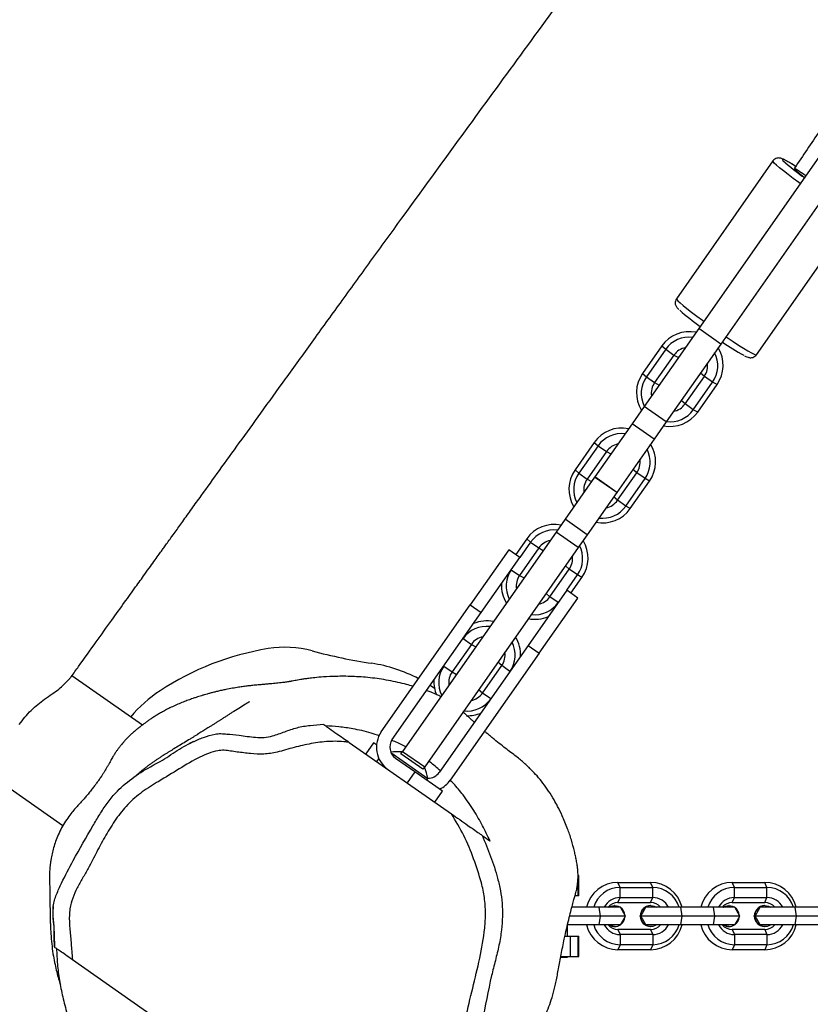
# Model space of a CAD drawing. Units: millimetres. Extents: x -395 to 1087, y 115 to 843.
# Drawn here: x 464 to 488, y 297 to 326 of the extents above; entities that cross this region are included whole.
import ezdxf

# ---------------------------------------------------------------- set-up
doc = ezdxf.new("R2010")
doc.units = ezdxf.units.MM
doc.header["$LTSCALE"] = 45
doc.header["$PDSIZE"] = -1
doc.layers.add('VP-DIM', color=7, linetype='Continuous')
doc.layers.add('VP-EQ', color=7, linetype='Continuous', true_color=0x8a3492)
doc.dimstyles.get("Standard").update_dxf_attribs({"dimtxt": 14, "dimasz": 20, "dimexe": 20, "dimexo": 50, "dimgap": 20, "dimtad": 0, "dimdec": 0, "dimzin": 0, "dimdsep": 46, "dimtxsty": 'Standard', "dimcen": -0.09, "dimadec": 0, "dimazin": 0, "dimtfac": 1, "dimtdec": 4, "dimtofl": 0, "dimtmove": 0, "dimatfit": 3, "dimfxl": 70, "dimfxlon": 1, "dimtolj": 1, "dimtzin": 0, "dimarcsym": 0})

# ---------------------------------------------------------------- blocks, each defined once
blk = doc.blocks.new('*D1294')
at = {"layer": 'Defpoints', "color": 0}
for p in [(697.27, 713.323), (447.757, 303.908), (697.27, 274.185)]:
    blk.add_point(p, dxfattribs=at)
at = {"layer": 'VP-DIM', "color": 0, "lineweight": -2}
for p, q in [((447.757, 643.323), (447.757, 733.323)), ((697.27, 643.323), (697.27, 733.323)), ((467.757, 713.323), (539.569, 713.323)), ((677.27, 713.323), (614.569, 713.323))]:
    blk.add_line(p, q, dxfattribs=at)
at = {"layer": 'VP-DIM', "color": 0}
for points in [[(467.757, 716.656), (467.757, 709.989), (447.757, 713.323)], [(677.27, 709.989), (677.27, 716.656), (697.27, 713.323)]]:
    blk.add_solid(points, dxfattribs=at)
at = {"layer": 'VP-DIM', "color": 0, "insert": (577.069, 713.323), "char_height": 14, "attachment_point": 5}
blk.add_mtext('\\A1;260', dxfattribs=at)
blk = doc.blocks.new('*D1295')
at = {"layer": 'Defpoints', "color": 0}
for p in [(292.521, 790.562), (292.521, 280.526), (852.504, 268.603)]:
    blk.add_point(p, dxfattribs=at)
at = {"layer": 'VP-DIM', "color": 0, "lineweight": -2}
for p, q in [((292.521, 720.562), (292.521, 810.562)), ((852.504, 720.562), (852.504, 810.562)), ((312.521, 790.562), (539.284, 790.562)), ((832.504, 790.562), (614.284, 790.562))]:
    blk.add_line(p, q, dxfattribs=at)
at = {"layer": 'VP-DIM', "color": 0}
for points in [[(312.521, 793.895), (312.521, 787.229), (292.521, 790.562)], [(832.504, 787.229), (832.504, 793.895), (852.504, 790.562)]]:
    blk.add_solid(points, dxfattribs=at)
at = {"layer": 'VP-DIM', "color": 0, "insert": (576.784, 790.562), "char_height": 14, "attachment_point": 5}
blk.add_mtext('\\A1;560', dxfattribs=at)
blk = doc.blocks.new('RB1229_')
at = {"color": 0, "linetype": 'Continuous', "lineweight": 25}
for p, q in [((163.688, -489.123), (159.66, -494.875)), ((164.343, -489.582), (160.315, -495.334)), ((161.863, -489.899), (159, -493.987)), ((161.375, -495.651), (164.238, -491.562)), ((159.66, -494.875), (158.043, -497.184)), ((160.315, -495.334), (159.66, -494.875)), ((160.315, -495.334), (158.698, -497.643)), ((158.567, -495.39), (157.994, -496.208)), ((158.681, -495.489), (158.108, -496.307)), ((158.926, -495.661), (158.354, -496.479)), ((158.567, -495.39), (158.681, -495.489)), ((158.681, -495.489), (158.926, -495.661)), ((158.926, -495.661), (159.058, -495.735)), ((157.994, -496.208), (158.108, -496.307)), ((159.828, -496.292), (159.714, -496.193)), ((158.108, -496.307), (158.354, -496.479)), ((158.354, -496.479), (158.486, -496.552)), ((159.255, -497.11), (159.828, -496.292)), ((159.501, -497.282), (160.073, -496.464)), ((159.632, -497.355), (160.205, -496.538)), ((160.073, -496.464), (159.828, -496.292)), ((160.205, -496.538), (160.073, -496.464)), ((159.255, -497.11), (159.141, -497.011)), ((159.501, -497.282), (159.255, -497.11)), ((158.043, -497.184), (157.684, -497.697)), ((158.698, -497.643), (158.043, -497.184)), ((159.632, -497.355), (159.501, -497.282)), ((157.684, -497.697), (156.578, -499.277)), ((158.339, -498.156), (157.684, -497.697)), ((158.698, -497.643), (158.339, -498.156)), ((156.563, -498.252), (155.99, -499.07)), ((156.563, -498.252), (156.677, -498.351)), ((158.339, -498.156), (157.233, -499.736)), ((156.677, -498.351), (156.104, -499.169)), ((156.923, -498.523), (156.35, -499.341)), ((156.677, -498.351), (156.923, -498.523)), ((156.923, -498.523), (157.054, -498.596)), ((155.99, -499.07), (156.104, -499.169)), ((156.104, -499.169), (156.35, -499.341)), ((157.251, -499.972), (157.824, -499.154)), ((157.824, -499.154), (157.71, -499.055)), ((158.069, -499.326), (157.824, -499.154)), ((156.572, -499.286), (155.698, -500.533)), ((156.35, -499.341), (156.482, -499.414)), ((156.578, -499.277), (156.572, -499.286)), ((157.227, -499.745), (156.572, -499.286)), ((157.233, -499.736), (156.578, -499.277)), ((157.497, -500.144), (158.069, -499.326)), ((157.628, -500.217), (158.201, -499.4)), ((158.201, -499.4), (158.069, -499.326)), ((157.227, -499.745), (156.353, -500.992)), ((157.233, -499.736), (157.227, -499.745)), ((157.251, -499.972), (157.137, -499.873)), ((157.497, -500.144), (157.251, -499.972)), ((157.628, -500.217), (157.497, -500.144)), ((155.698, -500.533), (155.43, -500.916)), ((156.353, -500.992), (155.698, -500.533)), ((155.43, -500.916), (150.874, -507.423)), ((156.086, -501.375), (155.43, -500.916)), ((154.559, -501.114), (154.232, -501.581)), ((154.673, -501.213), (154.355, -501.667)), ((154.559, -501.114), (154.673, -501.213)), ((154.673, -501.213), (154.919, -501.385)), ((156.353, -500.992), (156.086, -501.375)), ((156.086, -501.375), (151.529, -507.882)), ((154.027, -501.438), (152.88, -503.076)), ((154.355, -501.667), (154.027, -501.438)), ((154.919, -501.385), (154.346, -502.203)), ((154.919, -501.385), (155.05, -501.458)), ((153.207, -503.306), (154.355, -501.667)), ((154.1, -502.031), (154.346, -502.203)), ((155.247, -502.834), (155.82, -502.016)), ((155.82, -502.016), (155.706, -501.917)), ((156.065, -502.188), (155.82, -502.016)), ((154.346, -502.203), (154.478, -502.276)), ((155.747, -502.643), (156.065, -502.188)), ((155.87, -502.729), (156.197, -502.262)), ((156.197, -502.262), (156.065, -502.188)), ((155.747, -502.643), (154.6, -504.281)), ((156.075, -502.872), (155.747, -502.643)), ((154.928, -504.51), (156.075, -502.872)), ((155.247, -502.834), (155.133, -502.735)), ((155.493, -503.006), (155.247, -502.834)), ((150.241, -506.844), (152.88, -503.076)), ((152.88, -503.076), (153.207, -503.306)), ((150.569, -507.074), (153.207, -503.306)), ((152.669, -504.075), (152.915, -504.247)), ((154.6, -504.281), (151.962, -508.049)), ((152.915, -504.247), (152.342, -505.065)), ((152.915, -504.247), (153.046, -504.32)), ((154.6, -504.281), (154.928, -504.51)), ((154.928, -504.51), (152.289, -508.278)), ((152.096, -504.893), (152.342, -505.065)), ((153.243, -505.696), (153.816, -504.878)), ((153.816, -504.878), (153.702, -504.779)), ((154.061, -505.05), (153.816, -504.878)), ((141.054, -505.172), (141.053, -505.171)), ((143.153, -506.642), (141.063, -505.178)), ((152.342, -505.065), (152.474, -505.138)), ((151.821, -505.561), (151.69, -505.473)), ((153.243, -505.696), (153.129, -505.597)), ((153.489, -505.868), (153.243, -505.696)), ((149.293, -507.157), (152.322, -509.278)), ((150.012, -507.172), (149.782, -507.5)), ((150.1, -507.234), (150.012, -507.172)), ((150.11, -507.729), (150.172, -507.641)), ((150.529, -507.461), (151.623, -508.227)), ((151.241, -508.032), (150.667, -507.631)), ((150.823, -507.496), (150.874, -507.423)), ((151.478, -507.955), (150.823, -507.496)), ((150.874, -507.423), (151.529, -507.882)), ((151.529, -507.882), (151.478, -507.955)), ((151.241, -508.032), (151.011, -508.36)), ((152.06, -508.606), (151.241, -508.032)), ((151.589, -508.276), (151.623, -508.227)), ((138.852, -508.27), (140.793, -509.629)), ((151.83, -508.934), (152.06, -508.606)), ((156.078, -511.112), (156.078, -511.712)), ((156.078, -511.112), (156.102, -511.112)), ((156.102, -511.712), (156.102, -511.112)), ((157.329, -511.462), (157.264, -511.312)), ((157.264, -511.312), (158.233, -511.312)), ((158.297, -511.462), (158.233, -511.312)), ((160.719, -511.462), (160.654, -511.312)), ((160.654, -511.312), (161.623, -511.312)), ((161.687, -511.462), (161.623, -511.312)), ((156.078, -511.712), (155.989, -511.712)), ((156.102, -511.712), (156.078, -511.712)), ((157.329, -511.762), (157.329, -511.462)), ((157.329, -511.462), (158.297, -511.462)), ((158.297, -511.762), (158.297, -511.462)), ((160.719, -511.762), (160.719, -511.462)), ((160.719, -511.462), (161.687, -511.462)), ((161.687, -511.762), (161.687, -511.462)), ((157.172, -512.002), (157.162, -512.002)), ((157.264, -511.912), (157.329, -511.762)), ((157.264, -511.912), (158.233, -511.912)), ((157.329, -511.762), (158.297, -511.762)), ((158.238, -512.002), (158.228, -512.002)), ((158.233, -511.912), (158.297, -511.762)), ((160.562, -512.002), (160.552, -512.002)), ((160.654, -511.912), (160.719, -511.762)), ((160.654, -511.912), (161.623, -511.912)), ((160.719, -511.762), (161.687, -511.762)), ((161.628, -512.002), (161.618, -512.002)), ((161.623, -511.912), (161.687, -511.762)), ((156.738, -512.312), (155.83, -512.312)), ((156.7, -512.053), (155.897, -512.053)), ((156.7, -512.053), (156.738, -512.312)), ((157.339, -512.053), (156.7, -512.053)), ((156.738, -512.312), (156.7, -512.572)), ((157.489, -512.312), (156.738, -512.312)), ((157.489, -512.312), (157.339, -512.053)), ((157.339, -512.572), (157.489, -512.312)), ((157.929, -512.281), (157.911, -512.312)), ((157.911, -512.312), (157.929, -512.344)), ((157.927, -512.312), (157.911, -512.312)), ((159.159, -512.312), (157.947, -512.312)), ((158.061, -512.053), (158.059, -512.056)), ((158.064, -512.053), (158.061, -512.053)), ((159.122, -512.053), (158.093, -512.053)), ((159.122, -512.053), (159.159, -512.312)), ((160.091, -512.053), (159.122, -512.053)), ((159.159, -512.312), (159.122, -512.572)), ((160.128, -512.312), (159.159, -512.312)), ((160.091, -512.053), (160.128, -512.312)), ((160.729, -512.053), (160.091, -512.053)), ((160.128, -512.312), (160.091, -512.572)), ((160.879, -512.312), (160.128, -512.312)), ((160.879, -512.312), (160.729, -512.053)), ((160.729, -512.572), (160.879, -512.312)), ((161.319, -512.281), (161.301, -512.312)), ((161.301, -512.312), (161.319, -512.344)), ((161.318, -512.312), (161.301, -512.312)), ((162.549, -512.312), (161.337, -512.312)), ((161.451, -512.053), (161.449, -512.056)), ((161.454, -512.053), (161.451, -512.053)), ((162.512, -512.053), (161.483, -512.053)), ((162.512, -512.053), (162.549, -512.312)), ((163.481, -512.053), (162.512, -512.053)), ((162.549, -512.312), (162.512, -512.572)), ((163.518, -512.312), (162.549, -512.312)), ((156.7, -512.572), (155.767, -512.572)), ((155.771, -512.912), (155.771, -512.572)), ((157.339, -512.572), (156.7, -512.572)), ((157.162, -512.622), (157.172, -512.622)), ((158.059, -512.569), (158.061, -512.572)), ((158.064, -512.572), (158.061, -512.572)), ((159.122, -512.572), (158.093, -512.572)), ((158.228, -512.622), (158.238, -512.622)), ((160.091, -512.572), (159.122, -512.572)), ((160.729, -512.572), (160.091, -512.572)), ((160.552, -512.622), (160.562, -512.622)), ((161.449, -512.569), (161.451, -512.572)), ((161.454, -512.572), (161.451, -512.572)), ((162.512, -512.572), (161.483, -512.572)), ((161.618, -512.622), (161.628, -512.622)), ((163.481, -512.572), (162.512, -512.572)), ((155.691, -512.912), (155.842, -512.912)), ((155.842, -512.912), (155.842, -513.512)), ((155.842, -512.912), (156.078, -512.912)), ((156.078, -512.912), (156.078, -513.512)), ((156.078, -512.912), (156.102, -512.912)), ((156.102, -513.512), (156.102, -512.912)), ((157.264, -512.712), (157.329, -512.862)), ((158.233, -512.712), (157.264, -512.712)), ((157.329, -512.862), (157.329, -513.162)), ((158.297, -512.862), (157.329, -512.862)), ((158.233, -512.712), (158.297, -512.862)), ((158.297, -512.862), (158.297, -513.162)), ((160.654, -512.712), (160.719, -512.862)), ((161.623, -512.712), (160.654, -512.712)), ((160.719, -512.862), (160.719, -513.162)), ((161.687, -512.862), (160.719, -512.862)), ((161.623, -512.712), (161.687, -512.862)), ((161.687, -512.862), (161.687, -513.162)), ((157.329, -513.162), (157.264, -513.312)), ((158.297, -513.162), (157.329, -513.162)), ((158.297, -513.162), (158.233, -513.312)), ((160.719, -513.162), (160.654, -513.312)), ((161.687, -513.162), (160.719, -513.162)), ((161.687, -513.162), (161.623, -513.312)), ((158.233, -513.312), (157.264, -513.312)), ((161.623, -513.312), (160.654, -513.312)), ((148.66, -518.922), (141.074, -513.61)), ((155.564, -513.537), (155.771, -513.537)), ((155.568, -513.512), (155.842, -513.512)), ((155.771, -513.537), (155.771, -513.512)), ((155.842, -513.512), (156.078, -513.512)), ((156.078, -513.512), (156.102, -513.512))]:
    blk.add_line(p, q, dxfattribs=at)
at = {"color": 0, "linetype": 'Continuous', "lineweight": 25, "flags": 128}
for points in [[(162.675, -490.569), (162.636, -490.54), (162.467, -490.416), (162.312, -490.299), (162.176, -490.192), (162.06, -490.099), (161.97, -490.021), (161.905, -489.961), (161.869, -489.92), (161.863, -489.899), (161.863, -489.899)], [(162.537, -490.059), (162.424, -489.989), (162.315, -489.925), (162.231, -489.879), (162.173, -489.853), (162.144, -489.848), (162.144, -489.864), (162.16, -489.885)], [(162.516, -490.124), (162.508, -490.122), (162.499, -490.128), (162.52, -490.154), (162.569, -490.2), (162.645, -490.263), (162.743, -490.34), (162.803, -490.386)], [(159, -493.987), (159.007, -494.009), (159.043, -494.05), (159.107, -494.11), (159.198, -494.188), (159.313, -494.281), (159.449, -494.387), (159.604, -494.504), (159.774, -494.629), (159.812, -494.657)], [(160.468, -495.116), (160.508, -495.143), (160.683, -495.259), (160.846, -495.365), (160.992, -495.457), (161.119, -495.533), (161.223, -495.592), (161.302, -495.632), (161.353, -495.652), (161.375, -495.651)], [(156.998, -512.053), (157.06, -512.021), (157.162, -512.002)], [(157.008, -512.053), (157.069, -512.021), (157.172, -512.002)], [(157.172, -512.002), (157.275, -512.021), (157.336, -512.053)], [(158.238, -512.002), (158.34, -512.021), (158.401, -512.053)], [(160.389, -512.053), (160.45, -512.021), (160.552, -512.002)], [(160.398, -512.053), (160.46, -512.021), (160.562, -512.002)], [(160.562, -512.002), (160.665, -512.021), (160.726, -512.053)], [(161.628, -512.002), (161.73, -512.021), (161.792, -512.053)], [(157.947, -512.312), (158.047, -512.133), (158.093, -512.053)], [(158.093, -512.572), (157.993, -512.394), (157.947, -512.312)], [(161.337, -512.312), (161.438, -512.133), (161.483, -512.053)], [(161.483, -512.572), (161.383, -512.394), (161.337, -512.312)], [(157.162, -512.622), (157.06, -512.604), (156.998, -512.572)], [(160.552, -512.622), (160.45, -512.604), (160.389, -512.572)]]:
    blk.add_lwpolyline(points, dxfattribs=at)
at = {"color": 0, "linetype": 'Continuous', "lineweight": 25}
for centre, radius, start, end in [((166.31, -485.356), 6.143, 227.4933, 235.1119), ((163.786, -489.02), 7.084, 228.5471, 234.8267), ((159.384, -495.963), 0.998, 78.5112, 144.9747), ((159.376, -495.976), 0.848, 83.0066, 144.977), ((164.645, -489.085), 7.524, 235.2825, 241.0176), ((159.376, -495.976), 0.549, 101.5971, 144.992), ((159.378, -495.978), 0.848, 325.023, 26.9934), ((159.387, -495.965), 0.998, 325.0253, 31.4888), ((159.378, -495.977), 0.549, 325.008, 8.4029), ((158.812, -496.78), 0.998, 145.0253, 211.4888), ((158.803, -496.793), 0.848, 145.023, 206.9934), ((158.803, -496.793), 0.549, 145.008, 188.4029), ((158.806, -496.795), 0.549, 281.5971, 324.992), ((158.815, -496.782), 0.998, 258.5112, 324.9747), ((158.806, -496.795), 0.848, 263.0066, 324.977), ((157.38, -498.825), 0.998, 78.5112, 144.9747), ((157.372, -498.838), 0.848, 83.0066, 144.977), ((157.372, -498.838), 0.549, 101.5971, 144.992), ((157.383, -498.827), 0.998, 325.0253, 31.4888), ((157.374, -498.84), 0.848, 325.023, 26.9934), ((157.374, -498.839), 0.549, 325.008, 8.4029), ((156.808, -499.642), 0.998, 145.0253, 211.4888), ((156.799, -499.655), 0.848, 145.023, 206.9934), ((156.799, -499.655), 0.549, 145.008, 188.4029), ((156.802, -499.657), 0.549, 281.5971, 324.992), ((156.811, -499.644), 0.998, 258.5112, 324.9747), ((156.802, -499.657), 0.848, 263.0066, 324.977), ((155.376, -501.687), 0.998, 78.5112, 144.9747), ((155.368, -501.7), 0.848, 83.0066, 144.977), ((155.368, -501.7), 0.549, 101.5971, 144.992), ((155.379, -501.689), 0.998, 325.0253, 31.4888), ((155.37, -501.702), 0.848, 325.023, 26.9934), ((155.37, -501.701), 0.549, 325.008, 8.4029), ((154.795, -502.517), 0.848, 145.023, 206.9934), ((154.795, -502.517), 0.549, 145.008, 188.4029), ((154.805, -502.504), 0.999, 176.84, 211.4698), ((154.798, -502.519), 0.549, 281.5971, 324.992), ((154.798, -502.519), 0.848, 263.0066, 324.977), ((153.372, -504.55), 0.999, 78.5302, 113.16), ((154.807, -502.505), 0.999, 258.5302, 293.16), ((153.364, -504.562), 0.848, 83.0066, 144.977), ((153.364, -504.562), 0.549, 101.5971, 144.992), ((153.374, -504.552), 0.999, 356.84, 31.4698), ((148.187, -512.45), 8.179, 99.1496, 123.4703), ((147.383, -507.459), 3.124, 75.0356, 99.1496), ((152.399, -488.693), 16.301, 255.0356, 261.3932), ((153.366, -504.564), 0.848, 325.023, 26.9934), ((153.366, -504.563), 0.549, 325.008, 8.4029), ((149.31, -509.099), 4.338, 62.0277, 81.3932), ((152.791, -505.379), 0.848, 145.023, 206.9934), ((152.801, -505.366), 0.999, 176.8383, 202.5092), ((152.791, -505.379), 0.549, 145.008, 188.4029), ((145.97, -509.097), 4.159, 123.4703, 139.5531), ((152.794, -505.381), 0.848, 263.0066, 324.977), ((152.794, -505.381), 0.549, 281.5971, 324.992), ((152.803, -505.367), 0.999, 268.2017, 293.1618), ((150.897, -507.303), 0.8, 145, 235), ((150.897, -507.303), 0.4, 145, 235), ((150.757, -508.933), 1.5, 85.906, 99.184), ((150.15, -508.509), 1.5, 10.816, 24.094), ((151.634, -507.819), 0.4, 268.2509, 325), ((151.634, -507.819), 0.8, 295, 325), ((157.273, -512.285), 0.973, 90.5495, 166.1631), ((158.22, -512.29), 0.977, 14.0378, 89.2497), ((160.664, -512.285), 0.973, 90.5495, 166.1631), ((161.61, -512.29), 0.977, 14.0378, 89.2497), ((157.336, -512.288), 0.826, 90.5238, 163.4263), ((158.287, -512.292), 0.83, 16.7668, 89.2831), ((160.726, -512.288), 0.826, 90.5238, 163.4263), ((161.677, -512.292), 0.83, 16.7668, 89.2831), ((157.333, -512.294), 0.531, 90.4264, 153.007), ((157.266, -512.295), 0.383, 90.2276, 140.6705), ((158.235, -512.312), 0.31, 91.3825, 268.6175), ((158.241, -512.31), 0.308, 90.5507, 301.5271), ((158.231, -512.296), 0.383, 39.369, 89.733), ((158.293, -512.294), 0.531, 26.993, 89.5736), ((160.723, -512.294), 0.531, 90.4264, 153.007), ((160.656, -512.295), 0.383, 90.2276, 140.6705), ((161.625, -512.312), 0.31, 91.3825, 268.6175), ((161.631, -512.31), 0.308, 90.5507, 301.5271), ((161.621, -512.296), 0.383, 39.369, 89.733), ((161.683, -512.294), 0.531, 26.993, 89.5736), ((157.16, -512.31), 0.312, 5.4374, 54.5626), ((160.551, -512.31), 0.312, 5.4374, 54.5626), ((157.277, -512.335), 0.977, 194.0378, 269.2497), ((157.339, -512.333), 0.83, 196.7668, 269.2831), ((157.333, -512.331), 0.531, 206.993, 269.5736), ((157.266, -512.329), 0.383, 219.369, 269.733), ((157.172, -512.33), 0.293, 235.9711, 304.0289), ((157.16, -512.315), 0.312, 305.4374, 354.5626), ((158.231, -512.33), 0.383, 270.2276, 320.6705), ((158.223, -512.34), 0.973, 270.5495, 346.1631), ((158.29, -512.337), 0.826, 270.5238, 343.4263), ((158.293, -512.331), 0.531, 270.4264, 333.007), ((160.667, -512.335), 0.977, 194.0378, 269.2497), ((160.729, -512.333), 0.83, 196.7668, 269.2831), ((160.723, -512.331), 0.531, 206.993, 269.5736), ((160.656, -512.329), 0.383, 219.369, 269.733), ((160.562, -512.33), 0.293, 235.9711, 304.0289), ((160.551, -512.315), 0.312, 305.4374, 354.5626), ((161.621, -512.33), 0.383, 270.2276, 320.6705), ((161.613, -512.34), 0.973, 270.5495, 346.1631), ((161.68, -512.337), 0.826, 270.5238, 343.4263), ((161.683, -512.331), 0.531, 270.4264, 333.007)]:
    blk.add_arc(centre, radius, start, end, dxfattribs=at)
for points, knots in [([(222.674, -365.265), (222.363, -365.734), (221.815, -366.562), (221.03, -367.742), (220.334, -368.788), (219.664, -369.792), (219.029, -370.741), (218.354, -371.749), (217.649, -372.796), (216.928, -373.866), (216.279, -374.826), (215.735, -375.629), (215.288, -376.288), (214.929, -376.817), (214.616, -377.278), (214.348, -377.672), (214.126, -377.998), (213.945, -378.263), (213.787, -378.494), (213.568, -378.817), (213.256, -379.278), (212.836, -379.899), (212.345, -380.626), (211.78, -381.461), (211.139, -382.41), (210.431, -383.456), (209.656, -384.599), (208.667, -386.054), (207.471, -387.814), (206.07, -389.871), (204.619, -392), (203.118, -394.199), (201.566, -396.469), (199.815, -399.027), (197.852, -401.887), (195.668, -405.063), (193.817, -407.747), (192.312, -409.924), (191.162, -411.585), (189.958, -413.323), (188.696, -415.141), (187.375, -417.04), (185.995, -419.02), (184.556, -421.081), (183.058, -423.222), (181.501, -425.443), (179.893, -427.73), (178.236, -430.082), (176.531, -432.497), (174.768, -434.989), (172.896, -437.63), (170.911, -440.424), (168.81, -443.375), (166.641, -446.417), (164.404, -449.548), (162.1, -452.769), (159.774, -456.016), (157.43, -459.284), (155.071, -462.572), (152.652, -465.94), (150.174, -469.391), (147.637, -472.924), (145.041, -476.539), (142.386, -480.238), (139.675, -484.021), (136.906, -487.889), (134.098, -491.819), (131.808, -495.029), (130.462, -496.924), (130.056, -497.494)], [0, 0, 0, 0, 0.0104503, 0.0184366, 0.0262978, 0.0337582, 0.0408181, 0.0474776, 0.0562493, 0.0642133, 0.0713698, 0.0777191, 0.082166, 0.0861092, 0.089549, 0.0924857, 0.0949202, 0.0968536, 0.0984313, 0.100116, 0.104109, 0.1087329, 0.113991, 0.120331, 0.1274042, 0.1352126, 0.1437576, 0.1530406, 0.1679147, 0.1833574, 0.1993333, 0.2158425, 0.2328851, 0.2504612, 0.2734977, 0.2973909, 0.322141, 0.3341205, 0.3466015, 0.3597024, 0.3734232, 0.387764, 0.4027249, 0.418306, 0.4345073, 0.4513291, 0.4687715, 0.4865065, 0.5048403, 0.5237729, 0.5433045, 0.5650691, 0.5875323, 0.6106941, 0.6345547, 0.659114, 0.6843721, 0.708827, 0.7339033, 0.7596009, 0.7859201, 0.8128609, 0.8404235, 0.8686083, 0.8974157, 0.9268461, 0.9569002, 0.9870256, 1, 1, 1, 1]), ([(141.041, -505.208), (141.115, -505.106), (141.362, -504.761), (141.762, -504.202), (142.217, -503.568), (142.606, -503.025), (142.933, -502.57), (143.189, -502.214), (143.382, -501.946), (143.525, -501.746), (143.64, -501.586), (143.732, -501.458), (143.812, -501.346), (143.9, -501.224), (144.006, -501.077), (144.158, -500.866), (144.363, -500.58), (144.622, -500.22), (144.985, -499.716), (145.456, -499.062), (146.045, -498.246), (146.697, -497.341), (147.416, -496.345), (148.204, -495.255), (149.046, -494.091), (149.935, -492.864), (151.07, -491.3), (152.449, -489.402), (154.081, -487.164), (155.355, -485.423), (156.254, -484.197), (156.764, -483.503), (157.277, -482.804), (157.79, -482.104), (158.281, -481.434), (158.727, -480.826), (159.106, -480.31), (159.403, -479.904), (159.625, -479.601), (159.782, -479.386), (159.908, -479.214), (160.02, -479.061), (160.134, -478.905), (160.254, -478.742), (160.461, -478.46), (160.766, -478.043), (161.212, -477.435), (161.734, -476.721), (162.34, -475.895), (163.021, -474.965), (163.78, -473.928), (164.621, -472.78), (165.527, -471.541), (166.493, -470.221), (167.606, -468.697), (168.867, -466.971), (170.279, -465.033), (171.753, -463.007), (173.288, -460.892), (174.874, -458.702), (176.508, -456.438), (178.19, -454.099), (179.927, -451.671), (181.595, -449.331), (183.186, -447.087), (184.693, -444.951), (186.234, -442.757), (187.806, -440.507), (189.372, -438.251), (190.899, -436.039), (192.357, -433.913), (193.749, -431.872), (195.08, -429.908), (196.351, -428.024), (197.561, -426.221), (198.708, -424.506), (199.792, -422.881), (200.808, -421.354), (201.758, -419.925), (202.642, -418.592), (203.467, -417.348), (204.192, -416.255), (204.845, -415.267), (205.46, -414.336), (206.112, -413.353), (206.801, -412.312), (207.415, -411.386), (207.945, -410.587), (208.383, -409.929), (208.829, -409.257), (209.262, -408.606), (209.654, -408.017), (209.981, -407.525), (210.224, -407.159), (210.397, -406.9), (210.534, -406.694), (210.689, -406.461), (210.887, -406.164), (211.129, -405.8), (211.403, -405.39), (212.138, -404.287), (213.027, -402.954), (214.077, -401.379), (214.86, -400.205), (215.689, -398.963), (216.574, -397.637), (217.515, -396.228), (218.512, -394.736), (219.564, -393.161), (220.486, -391.784), (221.261, -390.625), (221.86, -389.729), (222.439, -388.864), (222.981, -388.055), (223.483, -387.305), (223.992, -386.546), (224.496, -385.794), (224.985, -385.065), (225.398, -384.448), (225.72, -383.968), (225.967, -383.6), (226.159, -383.313), (226.339, -383.045), (226.533, -382.755), (226.766, -382.407), (227.056, -381.975), (227.404, -381.454), (227.811, -380.847), (228.276, -380.153), (228.8, -379.371), (229.383, -378.503), (230.023, -377.549), (230.702, -376.54), (231.391, -375.516), (232.066, -374.517), (232.718, -373.551), (233.348, -372.619), (234.113, -371.49), (234.995, -370.19), (235.978, -368.746), (236.822, -367.508), (237.538, -366.46), (238.02, -365.756), (238.288, -365.365), (238.357, -365.265)], [0, 0, 0, 0, 0.0022088, 0.0074603, 0.0121011, 0.0159327, 0.0192167, 0.0219529, 0.0236457, 0.0250305, 0.0262879, 0.0271007, 0.0278113, 0.0286962, 0.0297552, 0.0309885, 0.0332786, 0.0359449, 0.0387793, 0.0442078, 0.0501068, 0.0564762, 0.0638227, 0.0717092, 0.0801357, 0.0890964, 0.0983494, 0.1141378, 0.130385, 0.147091, 0.1521009, 0.1571506, 0.16224, 0.1673692, 0.1724251, 0.1768688, 0.1806305, 0.1837102, 0.1857148, 0.1872669, 0.1883965, 0.1894737, 0.1906092, 0.1918029, 0.1930549, 0.1967807, 0.2009136, 0.2063647, 0.2123927, 0.2189979, 0.2267151, 0.2350946, 0.2441365, 0.2538303, 0.2639869, 0.2774795, 0.2916057, 0.3063653, 0.3217578, 0.3377827, 0.3541366, 0.3710996, 0.3886713, 0.4068513, 0.4218331, 0.4372038, 0.4529635, 0.4691122, 0.4855823, 0.501333, 0.5164552, 0.5309493, 0.5448157, 0.5581892, 0.570922, 0.5830139, 0.594465, 0.6052751, 0.6152683, 0.624643, 0.6333995, 0.6415378, 0.6477339, 0.6542568, 0.6611789, 0.6685003, 0.6762211, 0.6807291, 0.6853629, 0.6901225, 0.6949148, 0.6991031, 0.7025671, 0.7053067, 0.7068172, 0.7080477, 0.7096431, 0.7117331, 0.7143179, 0.7173218, 0.7203894, 0.737589, 0.7454467, 0.7536012, 0.7623372, 0.7716579, 0.7815632, 0.7920531, 0.8031275, 0.8147864, 0.8211267, 0.8275742, 0.8336935, 0.8393886, 0.8446596, 0.8495063, 0.8554197, 0.8605478, 0.8648906, 0.8684482, 0.8706926, 0.8726499, 0.874501, 0.8763553, 0.8787869, 0.8818327, 0.8854926, 0.8897666, 0.8946546, 0.9001566, 0.9062725, 0.9130024, 0.9203115, 0.9276007, 0.934653, 0.9414682, 0.9480464, 0.9543876, 0.9653977, 0.9756114, 0.9850288, 0.9916841, 0.9978751, 1, 1, 1, 1]), ([(236.338, -384.668), (236.085, -385.012), (235.577, -385.703), (234.839, -386.709), (234.15, -387.65), (233.536, -388.488), (233.028, -389.181), (232.618, -389.742), (232.289, -390.192), (231.985, -390.608), (231.689, -391.013), (231.038, -391.905), (230.024, -393.295), (228.285, -395.683), (226.175, -398.588), (223.057, -402.893), (219.297, -408.109), (215.056, -414.026), (210.98, -419.743), (207.068, -425.257), (203.165, -430.787), (199.248, -436.366), (195.317, -441.991), (191.374, -447.664), (187.443, -453.349), (183.525, -459.044), (179.489, -464.94), (175.34, -471.036), (172.291, -475.541), (170.459, -478.256), (169.839, -479.175), (169.233, -480.075), (168.649, -480.943), (168.089, -481.775), (167.612, -482.485), (167.189, -483.116), (166.793, -483.705), (166.339, -484.382), (165.826, -485.148), (165.258, -485.995), (164.636, -486.924), (163.961, -487.934), (163.244, -489.007), (162.753, -489.744), (162.504, -490.116)], [0, 0, 0, 0, 0.010077, 0.020253, 0.029424, 0.037589, 0.044748, 0.049667, 0.053966, 0.057874, 0.061805, 0.065768, 0.083853, 0.102295, 0.13523, 0.168165, 0.226977, 0.285788, 0.338299, 0.390809, 0.44332, 0.49583, 0.549295, 0.602761, 0.656226, 0.709691, 0.763156, 0.821968, 0.880779, 0.889405, 0.898031, 0.906503, 0.914602, 0.922325, 0.929799, 0.934473, 0.939968, 0.946285, 0.953422, 0.96138, 0.969995, 0.979401, 0.9896, 1, 1, 1, 1]), ([(162.541, -490.06), (162.532, -490.054), (162.476, -490.019), (162.388, -489.966), (162.281, -489.903), (162.192, -489.856), (162.136, -489.831), (162.083, -489.815), (162.037, -489.809), (161.978, -489.815), (161.912, -489.842), (161.88, -489.879), (161.864, -489.898)], [0, 0, 0, 0, 0.0327, 0.192549, 0.353985, 0.519143, 0.69669, 0.764461, 0.821203, 0.877584, 0.937757, 1, 1, 1, 1]), ([(162.836, -490.339), (162.818, -490.326), (162.731, -490.267), (162.617, -490.19), (162.541, -490.139), (162.519, -490.125), (162.515, -490.122), (162.515, -490.122)], [0, 0, 0, 0, 0.106357, 0.49596, 0.885544, 0.992792, 1, 1, 1, 1]), ([(159, -493.987), (159, -493.987), (158.981, -494.006), (158.966, -494.057), (158.96, -494.122), (158.973, -494.175), (158.991, -494.214), (159.013, -494.247), (159.036, -494.274), (159.057, -494.294), (159.067, -494.304)], [0, 0, 0, 0, 0.002672, 0.151832, 0.272878, 0.383743, 0.496654, 0.629739, 0.81601, 1, 1, 1, 1]), ([(161.023, -495.68), (161.035, -495.687), (161.073, -495.706), (161.111, -495.722), (161.16, -495.736), (161.209, -495.741), (161.269, -495.732), (161.331, -495.703), (161.36, -495.668), (161.373, -495.651)], [0, 0, 0, 0, 0.138615, 0.422254, 0.558536, 0.666165, 0.776938, 0.895778, 1, 1, 1, 1]), ([(139.501, -506.622), (139.555, -506.55), (139.664, -506.404), (139.85, -506.204), (140.05, -506.028), (140.258, -505.862), (140.477, -505.717), (140.683, -505.578), (140.833, -505.429), (140.945, -505.316), (141.017, -505.241), (141.034, -505.217), (141.04, -505.207)], [0, 0, 0, 0, 0.094195, 0.191115, 0.285504, 0.381957, 0.490365, 0.601367, 0.712539, 0.827424, 0.930875, 1, 1, 1, 1]), ([(151.187, -505.494), (151.124, -505.476), (150.904, -505.411), (150.46, -505.314), (149.923, -505.234), (149.395, -505.196), (148.922, -505.194), (148.553, -505.213), (148.266, -505.236), (148.089, -505.257), (147.956, -505.276), (147.807, -505.3), (147.67, -505.324), (147.587, -505.34), (147.579, -505.342), (147.555, -505.346), (147.533, -505.35), (147.509, -505.355), (147.483, -505.359), (147.448, -505.365), (147.403, -505.372), (147.344, -505.38), (147.27, -505.389), (147.183, -505.399), (147.09, -505.408), (146.994, -505.417), (146.879, -505.426), (146.742, -505.437), (146.589, -505.451), (146.436, -505.466), (146.289, -505.482), (146.153, -505.5), (146.002, -505.522), (145.825, -505.551), (145.656, -505.583), (145.506, -505.614), (145.387, -505.642), (145.273, -505.669), (145.17, -505.696), (145.078, -505.722), (144.991, -505.747), (144.91, -505.771), (144.829, -505.796), (144.742, -505.824), (144.635, -505.86), (144.507, -505.906), (144.358, -505.963), (144.201, -506.027), (144.04, -506.098), (143.903, -506.165), (143.778, -506.232), (143.663, -506.297), (143.558, -506.361), (143.46, -506.423), (143.371, -506.483), (143.293, -506.538), (143.223, -506.589), (143.158, -506.637), (143.108, -506.676), (143.069, -506.707), (143.054, -506.719), (143.039, -506.731), (143.023, -506.743), (143.008, -506.755), (142.987, -506.773), (142.946, -506.805), (142.904, -506.841), (142.861, -506.878), (142.828, -506.907), (142.794, -506.938), (142.76, -506.971), (142.726, -507.005), (142.692, -507.042), (142.656, -507.081), (142.625, -507.116), (142.6, -507.145), (142.583, -507.165), (142.572, -507.179), (142.562, -507.191), (142.553, -507.201), (142.548, -507.208), (142.542, -507.215), (142.534, -507.225), (142.518, -507.243), (142.501, -507.265), (142.476, -507.296), (142.451, -507.328), (142.427, -507.358), (142.401, -507.393), (142.374, -507.431), (142.348, -507.47), (142.321, -507.511), (142.294, -507.555), (142.265, -507.605), (142.232, -507.664), (142.195, -507.73), (142.154, -507.804), (142.108, -507.883), (142.067, -507.952), (142.025, -508.023), (141.981, -508.093), (141.94, -508.156), (141.903, -508.212), (141.87, -508.26), (141.833, -508.313), (141.787, -508.377), (141.727, -508.457), (141.652, -508.554), (141.561, -508.666), (141.484, -508.757), (141.42, -508.831), (141.388, -508.867), (141.333, -508.928), (141.246, -509.026), (141.143, -509.137), (141.025, -509.279), (140.899, -509.451), (140.78, -509.645), (140.676, -509.849), (140.592, -510.051), (140.527, -510.245), (140.478, -510.429), (140.447, -510.581), (140.428, -510.695), (140.416, -510.792), (140.406, -510.888), (140.4, -510.974), (140.396, -511.051), (140.395, -511.125), (140.395, -511.203), (140.397, -511.278), (140.4, -511.351), (140.404, -511.478), (140.408, -511.638), (140.41, -511.791), (140.411, -511.908), (140.411, -511.985), (140.411, -512.084), (140.412, -512.209), (140.415, -512.358), (140.419, -512.478), (140.424, -512.613), (140.435, -512.813), (140.454, -513.074), (140.489, -513.375), (140.537, -513.648), (140.587, -513.876), (140.635, -514.067), (140.681, -514.234), (140.712, -514.331), (140.72, -514.358)], [0, 0, 0, 0, 0.004063, 0.014162, 0.023902, 0.033167, 0.041444, 0.048142, 0.053463, 0.057952, 0.062218, 0.06641, 0.075748, 0.085259, 0.095143, 0.105579, 0.116575, 0.128133, 0.140252, 0.152933, 0.173994, 0.196444, 0.220328, 0.245693, 0.263428, 0.281828, 0.300899, 0.320651, 0.340148, 0.358448, 0.374597, 0.389719, 0.40536, 0.422239, 0.440353, 0.451196, 0.462031, 0.471953, 0.480924, 0.488946, 0.496019, 0.503139, 0.508995, 0.515088, 0.522117, 0.531699, 0.542592, 0.554785, 0.567661, 0.580452, 0.593189, 0.604011, 0.614806, 0.625171, 0.633989, 0.641203, 0.646825, 0.650876, 0.653408, 0.653826, 0.654172, 0.654464, 0.65473, 0.655006, 0.655325, 0.656169, 0.658889, 0.663124, 0.668888, 0.674763, 0.680021, 0.684661, 0.689889, 0.694026, 0.69708, 0.698672, 0.699252, 0.699697, 0.700024, 0.700156, 0.70028, 0.700406, 0.700546, 0.700896, 0.701978, 0.703634, 0.707358, 0.712442, 0.717698, 0.72274, 0.727571, 0.732191, 0.736602, 0.740807, 0.745804, 0.750477, 0.754826, 0.759576, 0.765786, 0.771586, 0.778266, 0.785829, 0.7907, 0.795878, 0.801427, 0.808176, 0.817614, 0.828935, 0.842138, 0.857223, 0.86267, 0.868308, 0.873317, 0.876502, 0.879392, 0.882181, 0.885153, 0.888481, 0.891815, 0.895177, 0.898676, 0.902407, 0.906452, 0.909349, 0.911916, 0.913899, 0.915078, 0.9161, 0.917116, 0.918279, 0.920234, 0.922532, 0.924834, 0.931763, 0.938774, 0.943516, 0.948313, 0.952662, 0.957965, 0.960189, 0.962239, 0.964238, 0.966325, 0.970729, 0.975334, 0.980387, 0.986127, 0.992231, 0.997808, 1, 1, 1, 1]), ([(152.01, -505.801), (151.99, -505.791), (151.935, -505.761), (151.815, -505.707), (151.686, -505.654), (151.592, -505.623), (151.586, -505.621)], [0, 0, 0, 0, 0.2019111, 0.5843344, 0.9722047, 1, 1, 1, 1]), ([(146.332, -505.951), (146.332, -505.951), (146.336, -505.949), (146.313, -505.963), (146.26, -505.996), (146.161, -506.057), (146.016, -506.146), (145.855, -506.247), (145.731, -506.326), (145.647, -506.379), (145.563, -506.433), (145.478, -506.486), (145.398, -506.537), (145.319, -506.587), (145.242, -506.636), (145.167, -506.684), (145.099, -506.727), (145.039, -506.765), (144.979, -506.802), (144.92, -506.839), (144.857, -506.879), (144.79, -506.92), (144.719, -506.965), (144.644, -507.011), (144.533, -507.08), (144.386, -507.17), (144.211, -507.275), (144.077, -507.357), (143.975, -507.419), (143.906, -507.461), (143.836, -507.505), (143.757, -507.555), (143.679, -507.605), (143.603, -507.655), (143.532, -507.703), (143.457, -507.754), (143.372, -507.816), (143.292, -507.875), (143.212, -507.937), (143.134, -507.999), (143.061, -508.06), (142.979, -508.129), (142.945, -508.161), (142.923, -508.181)], [0, 0, 0, 0, 0.00542, 0.028598, 0.05091, 0.073115, 0.133872, 0.19649, 0.220385, 0.244541, 0.268956, 0.29313, 0.31568, 0.336527, 0.35891, 0.378926, 0.396575, 0.411857, 0.42547, 0.440039, 0.456094, 0.473633, 0.492656, 0.513165, 0.534988, 0.58738, 0.641407, 0.697069, 0.723876, 0.751041, 0.777392, 0.802043, 0.824996, 0.840323, 0.854794, 0.86841, 0.881429, 0.895672, 0.911197, 0.928244, 0.946722, 0.965531, 1, 1, 1, 1]), ([(153.003, -506.561), (152.991, -506.55), (152.957, -506.52), (152.904, -506.471), (152.85, -506.421), (152.795, -506.37), (152.729, -506.308), (152.689, -506.272), (152.669, -506.255)], [0, 0, 0, 0, 0.130063, 0.35049, 0.452679, 0.555642, 0.778635, 1, 1, 1, 1]), ([(145.309, -506.91), (145.309, -506.91), (145.367, -506.9), (145.485, -506.894), (145.722, -506.913), (146.064, -506.949), (146.43, -507.004), (146.765, -507.018), (147.059, -506.964), (147.375, -506.835), (147.619, -506.758), (147.742, -506.723), (147.742, -506.723)], [0, 0, 0, 0, 0.000002, 0.070761, 0.141948, 0.287469, 0.486759, 0.588825, 0.690776, 0.845459, 0.999998, 1, 1, 1, 1]), ([(147.742, -506.723), (147.742, -506.723), (147.868, -506.688), (148.13, -506.645), (148.393, -506.628), (148.525, -506.619)], [0, 0, 0, 0, 0.000008, 0.496252, 1, 1, 1, 1]), ([(148.525, -506.619), (148.529, -506.622), (148.537, -506.627), (148.601, -506.672), (148.726, -506.76), (148.907, -506.887), (149.107, -507.027), (149.231, -507.114), (149.293, -507.157)], [0, 0, 0, 0, 0.103476, 0.206306, 0.359915, 0.610317, 0.804987, 1, 1, 1, 1]), ([(150.187, -506.964), (150.104, -506.935), (149.832, -506.838), (149.431, -506.758), (148.982, -506.689), (148.722, -506.673), (148.591, -506.666)], [0, 0, 0, 0, 0.144543, 0.474113, 0.737015, 1, 1, 1, 1]), ([(143.616, -507.758), (143.616, -507.758), (143.705, -507.712), (143.875, -507.605), (144.205, -507.381), (144.568, -507.173), (144.968, -507.003), (145.193, -506.932), (145.309, -506.91), (145.309, -506.91)], [0, 0, 0, 0, 0.000003, 0.15755, 0.315367, 0.629874, 0.813779, 0.999997, 1, 1, 1, 1]), ([(151.849, -518.377), (151.856, -518.375), (151.917, -518.354), (152.029, -518.311), (152.182, -518.247), (152.329, -518.181), (152.472, -518.111), (152.592, -518.048), (152.722, -517.975), (152.86, -517.893), (152.984, -517.815), (153.12, -517.724), (153.283, -517.608), (153.472, -517.462), (153.671, -517.293), (153.894, -517.083), (154.131, -516.831), (154.358, -516.556), (154.573, -516.26), (154.758, -515.967), (154.915, -515.684), (155.045, -515.419), (155.157, -515.159), (155.264, -514.87), (155.339, -514.627), (155.395, -514.415), (155.433, -514.248), (155.467, -514.065), (155.501, -513.869), (155.539, -513.662), (155.581, -513.444), (155.626, -513.218), (155.68, -512.961), (155.74, -512.688), (155.804, -512.413), (155.881, -512.107), (155.944, -511.872), (155.988, -511.716), (156.019, -511.609), (156.037, -511.533), (156.045, -511.491), (156.051, -511.462), (156.056, -511.432), (156.06, -511.402), (156.067, -511.352), (156.073, -511.296), (156.079, -511.219), (156.082, -511.13), (156.08, -511.03), (156.072, -510.923), (156.054, -510.796), (156.032, -510.662), (156.005, -510.526), (155.959, -510.321), (155.885, -510.049), (155.764, -509.693), (155.624, -509.355), (155.479, -509.063), (155.361, -508.847), (155.223, -508.62), (155.05, -508.378), (154.867, -508.155), (154.716, -507.993), (154.604, -507.884), (154.541, -507.825), (154.484, -507.773), (154.414, -507.712), (154.307, -507.622), (154.16, -507.51), (153.998, -507.389), (153.821, -507.252), (153.672, -507.134), (153.553, -507.037), (153.459, -506.959), (153.378, -506.89), (153.325, -506.845), (153.305, -506.828)], [0, 0, 0, 0, 0.003658, 0.0305041, 0.0573554, 0.0842027, 0.1110376, 0.1377302, 0.1611049, 0.1739402, 0.1853125, 0.1956106, 0.2053372, 0.2183647, 0.2317425, 0.245368, 0.2668307, 0.290354, 0.3166555, 0.3459299, 0.3671659, 0.389836, 0.4136503, 0.4317836, 0.4504316, 0.4600675, 0.4699068, 0.4795235, 0.489457, 0.5001689, 0.5118253, 0.5245082, 0.5381698, 0.5577346, 0.5780931, 0.5989768, 0.6361494, 0.6515178, 0.6634997, 0.6681056, 0.6699406, 0.6715542, 0.6730543, 0.6745607, 0.6761929, 0.6813986, 0.6869589, 0.6944719, 0.7008467, 0.7065321, 0.7124656, 0.7202212, 0.727577, 0.7351639, 0.7540668, 0.7730465, 0.7959798, 0.8146187, 0.8296685, 0.8488752, 0.8650232, 0.8790139, 0.8923291, 0.8993412, 0.9068535, 0.9106446, 0.914391, 0.9223217, 0.9316499, 0.9430011, 0.9567519, 0.9730554, 0.9816869, 0.989259, 0.9958843, 1, 1, 1, 1]), ([(149.293, -507.157), (149.26, -507.153), (149.057, -507.125), (148.677, -507.118), (148.162, -507.188), (147.652, -507.3), (147.195, -507.447), (146.759, -507.519), (146.36, -507.49), (146.03, -507.454), (145.77, -507.415), (145.579, -507.386), (145.356, -507.4), (145.117, -507.481), (144.729, -507.651), (144.243, -507.945), (143.676, -508.294), (143.141, -508.612), (142.709, -508.989), (142.359, -509.433), (142.065, -509.908), (141.801, -510.402), (141.582, -510.834), (141.379, -511.187), (141.215, -511.475), (141.076, -511.774), (140.985, -512.122), (140.979, -512.513), (141.022, -512.931), (141.053, -513.297), (141.068, -513.523), (141.074, -513.61)], [0, 0, 0, 0, 0.0081679, 0.0505336, 0.0932453, 0.1363325, 0.1792137, 0.2116109, 0.2445121, 0.2774544, 0.2934449, 0.3094151, 0.3251205, 0.3481096, 0.3711712, 0.4295378, 0.4880056, 0.5354966, 0.5828441, 0.6285043, 0.6743974, 0.7205745, 0.7666233, 0.7938534, 0.821238, 0.848279, 0.8750367, 0.9094025, 0.944053, 0.9787096, 1, 1, 1, 1]), ([(144.693, -507.123), (144.687, -507.126), (144.662, -507.138), (144.628, -507.154), (144.592, -507.17), (144.567, -507.182), (144.552, -507.189), (144.545, -507.193), (144.546, -507.193), (144.546, -507.193)], [0, 0, 0, 0, 0.065306, 0.256856, 0.439302, 0.612652, 0.776912, 0.932087, 1, 1, 1, 1]), ([(150.966, -507.291), (150.941, -507.276), (150.808, -507.201), (150.674, -507.145), (150.566, -507.101)], [0, 0, 0, 0, 0.195248, 1, 1, 1, 1]), ([(140.551, -513.244), (140.55, -513.04), (140.549, -512.734), (140.502, -512.33), (140.493, -512.002), (140.598, -511.667), (140.809, -511.218), (141.162, -510.535), (141.551, -509.862), (141.884, -509.297), (142.098, -508.964), (142.4, -508.592), (142.831, -508.22), (143.272, -507.943), (143.541, -507.797), (143.616, -507.758), (143.616, -507.758)], [0, 0, 0, 0, 0.091951, 0.138163, 0.184007, 0.239076, 0.294557, 0.408859, 0.58623, 0.645902, 0.705554, 0.764931, 0.86189, 0.961403, 0.999999, 1, 1, 1, 1]), ([(151.994, -508.002), (151.892, -507.91), (151.781, -507.809), (151.655, -507.724), (151.645, -507.717)], [0, 0, 0, 0, 0.91702, 1, 1, 1, 1]), ([(153.468, -510.08), (153.395, -509.931), (153.25, -509.631), (152.995, -509.176), (152.703, -508.755), (152.46, -508.454), (152.316, -508.313), (152.283, -508.281)], [0, 0, 0, 0, 0.252675, 0.505373, 0.756621, 0.945091, 1, 1, 1, 1]), ([(148.66, -518.922), (148.779, -518.908), (149.113, -518.87), (149.653, -518.753), (150.268, -518.546), (150.842, -518.277), (151.375, -517.963), (151.819, -517.604), (152.153, -517.187), (152.394, -516.757), (152.555, -516.293), (152.658, -515.819), (152.771, -515.201), (152.953, -514.452), (153.171, -513.569), (153.309, -512.822), (153.342, -512.218), (153.312, -511.765), (153.196, -511.226), (152.99, -510.61), (152.708, -509.917), (152.45, -509.491), (152.322, -509.278)], [0, 0, 0, 0, 0.029297, 0.081928, 0.134742, 0.187402, 0.236606, 0.28562, 0.325925, 0.366268, 0.405628, 0.44524, 0.484877, 0.559064, 0.63326, 0.707252, 0.744037, 0.780941, 0.817667, 0.878472, 0.939365, 1, 1, 1, 1]), ([(152.322, -509.278), (152.405, -509.336), (152.57, -509.451), (152.79, -509.606), (152.988, -509.744), (153.126, -509.841), (153.207, -509.898), (153.232, -509.915), (153.233, -509.916), (153.233, -509.916)], [0, 0, 0, 0, 0.228733, 0.456902, 0.61403, 0.807383, 0.89026, 0.973864, 1, 1, 1, 1]), ([(153.233, -509.916), (153.32, -510.124), (153.494, -510.541), (153.673, -511.092), (153.784, -511.558), (153.832, -511.94), (153.839, -512.329), (153.813, -512.746), (153.739, -513.18), (153.626, -513.63), (153.44, -514.379), (153.272, -515.241), (153.125, -516.083), (152.99, -516.59), (152.822, -517.013), (152.571, -517.47), (152.254, -517.86), (151.945, -518.146), (151.584, -518.422), (151.15, -518.676), (150.658, -518.919), (150.21, -519.102), (149.745, -519.249), (149.424, -519.312), (149.263, -519.344)], [0, 0, 0, 0, 0.057705, 0.115708, 0.148067, 0.180414, 0.214032, 0.247664, 0.287145, 0.326735, 0.366329, 0.484795, 0.551559, 0.585236, 0.618917, 0.667821, 0.718184, 0.746838, 0.775502, 0.834394, 0.875277, 0.916151, 0.958074, 1, 1, 1, 1]), ([(153.233, -509.916), (153.244, -509.924), (153.271, -509.943), (153.347, -509.996), (153.422, -510.048), (153.466, -510.079), (153.468, -510.08)], [0, 0, 0, 0, 0.2456801, 0.6168611, 0.9880727, 1, 1, 1, 1]), ([(140.509, -512.026), (140.509, -512.029), (140.502, -512.067), (140.495, -512.137), (140.49, -512.232), (140.492, -512.315), (140.499, -512.388), (140.507, -512.453), (140.515, -512.514), (140.521, -512.577), (140.525, -512.649), (140.526, -512.732), (140.529, -512.851), (140.529, -512.989), (140.53, -513.111), (140.531, -513.204), (140.532, -513.23)], [0, 0, 0, 0, 0.010928, 0.156742, 0.290986, 0.413668, 0.524796, 0.624388, 0.712471, 0.7891, 0.854408, 0.896222, 0.932655, 0.963761, 0.989956, 1, 1, 1, 1]), ([(141.074, -513.61), (141.004, -513.561), (140.876, -513.471), (140.716, -513.359), (140.613, -513.287), (140.56, -513.25), (140.554, -513.246), (140.551, -513.244)], [0, 0, 0, 0, 0.283806, 0.524707, 0.718244, 0.882503, 1, 1, 1, 1]), ([(140.604, -513.281), (140.611, -513.434), (140.626, -513.74), (140.688, -514.217), (140.783, -514.709), (140.913, -515.213), (141.077, -515.727), (141.236, -516.16), (141.319, -516.493), (141.393, -516.748), (141.503, -517.016), (141.64, -517.253), (141.792, -517.448), (141.964, -517.632), (142.19, -517.819), (142.375, -517.921), (142.455, -517.964)], [0, 0, 0, 0, 0.106166, 0.212323, 0.319518, 0.426712, 0.532767, 0.638867, 0.691911, 0.744905, 0.799272, 0.853357, 0.88255, 0.912423, 0.962389, 1, 1, 1, 1])]:
    blk.add_open_spline(points, degree=3, knots=knots, dxfattribs=at)
blk = doc.blocks.new('RB1229_2D')
at = {"layer": 'VP-EQ', "color": 0}
blk.add_blockref('RB1229_', (324.761, 811.626), dxfattribs=at)

msp = doc.modelspace()

# ---------------------------------------------------------------- block references
at = {"layer": 'VP-DIM', "color": 0}
msp.add_blockref('RB1229_2D', (0, 0), dxfattribs=at)

# ---------------------------------------------------------------- dimensions: what is measured, and where the dimension line sits
dim = msp.add_linear_dim(base=(292.521, 790.562), p1=(852.504, 268.603), p2=(292.521, 280.526), dimstyle='Standard', dxfattribs=at)
dim.commit()
dim.dimension.update_dxf_attribs({"geometry": '*D1295', "text_midpoint": (576.784, 790.562), "dimtype": 160})
dim = msp.add_linear_dim(base=(697.27, 713.323), p1=(447.757, 303.908), p2=(697.27, 274.185), text='260', dimstyle='Standard', dxfattribs=at)
dim.commit()
dim.dimension.update_dxf_attribs({"geometry": '*D1294', "text_midpoint": (577.069, 713.323), "dimtype": 160})

doc.saveas('drawing.dxf')
